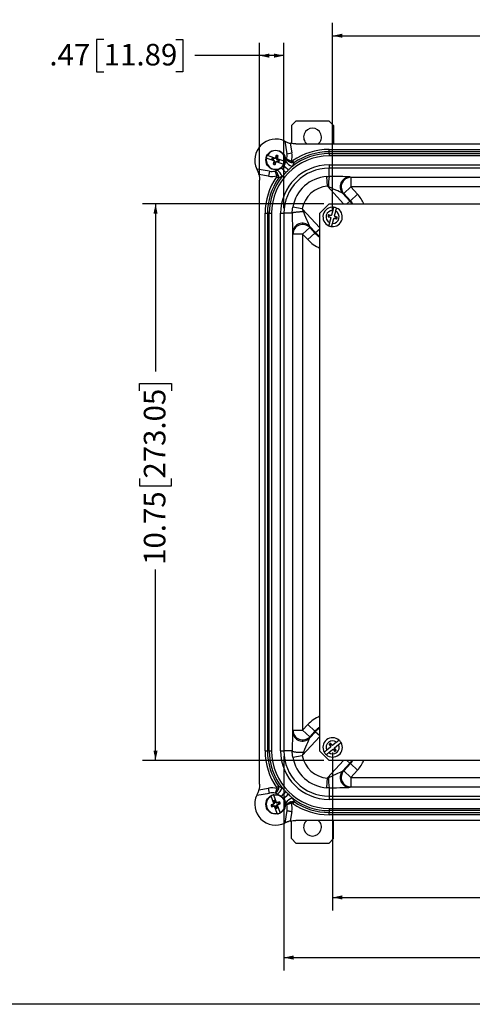
# Model space of a CAD drawing. Units: inches. Extents: x 1 to 67.4, y 0.8 to 42.8.
# Drawn here: x 29.6 to 38.3, y 0.8 to 19.8 of the extents above; entities that cross this region are included whole.
import ezdxf

# ---------------------------------------------------------------- set-up
doc = ezdxf.new("R2010")
doc.units = ezdxf.units.IN
doc.header["$LTSCALE"] = 2
doc.header["$MEASUREMENT"] = 0
doc.layers.add('BORDER', color=7, linetype='Continuous')
doc.layers.add('DIM', color=136, linetype='Continuous')
doc.styles.add('SLDTEXTSTYLE0', font='TXT', dxfattribs={"width": 0.605})
doc.dimstyles.new('SLDDIMSTYLE0', dxfattribs={"dimtxt": 0.40446, "dimasz": 0.188, "dimexe": 0, "dimexo": 0.0625, "dimgap": 0.101115, "dimtad": 0, "dimrnd": 1e-09, "dimzin": 12, "dimdsep": 46, "dimtxsty": 'SLDTEXTSTYLE0', "dimsah": 1, "dimcen": 0.09, "dimadec": 0, "dimazin": 3, "dimtfac": 1, "dimtofl": 0, "dimtmove": 0, "dimatfit": 3, "dimfxl": 1, "dimfrac": 2, "dimtolj": 1, "dimtzin": 12, "dimarcsym": 0})
doc.dimstyles.new('SLDDIMSTYLE4', dxfattribs={"dimtxt": 0.40446, "dimasz": 0.188, "dimexe": 0, "dimexo": 0.0625, "dimgap": 0.101115, "dimtad": 0, "dimtih": 1, "dimtoh": 1, "dimrnd": 1e-09, "dimzin": 12, "dimdsep": 46, "dimtxsty": 'SLDTEXTSTYLE0', "dimsah": 1, "dimcen": 0.09, "dimadec": 0, "dimazin": 3, "dimtfac": 1, "dimtofl": 0, "dimtmove": 0, "dimatfit": 3, "dimfxl": 1, "dimfrac": 2, "dimtolj": 1, "dimtzin": 12, "dimarcsym": 0})

# ---------------------------------------------------------------- blocks, each defined once
blk = doc.blocks.new('_D_6')
at = {"layer": 'DIM'}
for p, q in [((40.429, 19.845), (40.291, 19.845)), ((40.291, 19.845), (40.291, 19.224)), ((42.127, 19.845), (42.266, 19.845)), ((42.266, 19.845), (42.266, 19.224)), ((35.651, 16.135), (35.651, 19.785)), ((45.901, 16.135), (45.901, 19.785)), ((35.651, 19.535), (38.67, 19.535)), ((45.901, 19.535), (42.497, 19.535)), ((40.291, 19.224), (40.429, 19.224)), ((42.266, 19.224), (42.127, 19.224))]:
    blk.add_line(p, q, dxfattribs=at)
for points in [[(35.651, 19.535), (35.839, 19.495), (35.839, 19.575)], [(45.901, 19.535), (45.713, 19.575), (45.713, 19.495)]]:
    blk.add_solid(points, dxfattribs=at)
at = {"layer": 'DIM', "char_height": 0.4167, "attachment_point": 1, "style": 'SLDTEXTSTYLE0'}
for s, insert in [('10.25', (38.763, 19.761)), ('260.35', (40.429, 19.761))]:
    blk.add_mtext(s, dxfattribs=dict(at, insert=insert))
blk = doc.blocks.new('_D_8')
at = {"layer": 'DIM'}
for p, q in [((34.709, 5.616), (34.709, 1.474)), ((46.843, 5.616), (46.843, 1.474)), ((40.429, 2.034), (40.291, 2.034)), ((40.291, 2.034), (40.291, 1.413)), ((42.127, 2.034), (42.266, 2.034)), ((42.266, 2.034), (42.266, 1.413)), ((34.709, 1.724), (38.67, 1.724)), ((46.843, 1.724), (42.497, 1.724)), ((40.291, 1.413), (40.429, 1.413)), ((42.266, 1.413), (42.127, 1.413))]:
    blk.add_line(p, q, dxfattribs=at)
for points in [[(34.709, 1.724), (34.897, 1.684), (34.897, 1.764)], [(46.843, 1.724), (46.655, 1.764), (46.655, 1.684)]]:
    blk.add_solid(points, dxfattribs=at)
at = {"layer": 'DIM', "char_height": 0.4167, "attachment_point": 1, "style": 'SLDTEXTSTYLE0'}
for s, insert in [('12.13', (38.763, 1.95)), ('308.21', (40.429, 1.95))]:
    blk.add_mtext(s, dxfattribs=dict(at, insert=insert))
blk = doc.blocks.new('_D_9')
at = {"layer": 'DIM'}
for p, q in [((35.651, 5.685), (35.651, 2.636)), ((45.901, 5.685), (45.901, 2.636)), ((40.429, 3.196), (40.291, 3.196)), ((40.291, 3.196), (40.291, 2.575)), ((42.127, 3.196), (42.266, 3.196)), ((42.266, 3.196), (42.266, 2.575)), ((35.651, 2.886), (38.67, 2.886)), ((45.901, 2.886), (42.497, 2.886)), ((40.291, 2.575), (40.429, 2.575)), ((42.266, 2.575), (42.127, 2.575))]:
    blk.add_line(p, q, dxfattribs=at)
for points in [[(35.651, 2.886), (35.839, 2.846), (35.839, 2.926)], [(45.901, 2.886), (45.713, 2.926), (45.713, 2.846)]]:
    blk.add_solid(points, dxfattribs=at)
at = {"layer": 'DIM', "char_height": 0.4167, "attachment_point": 1, "style": 'SLDTEXTSTYLE0'}
for s, insert in [('10.25', (38.763, 3.112)), ('260.35', (40.429, 3.112))]:
    blk.add_mtext(s, dxfattribs=dict(at, insert=insert))
blk = doc.blocks.new('_D_10')
at = {"layer": 'DIM'}
for p, q in [((35.481, 16.285), (31.983, 16.285)), ((32.233, 16.285), (32.233, 13.047)), ((31.923, 12.676), (31.923, 12.815)), ((31.923, 12.815), (32.544, 12.815)), ((32.544, 12.815), (32.544, 12.676)), ((31.923, 10.979), (31.923, 10.84)), ((32.544, 10.84), (32.544, 10.979)), ((31.923, 10.84), (32.544, 10.84)), ((32.233, 5.535), (32.233, 9.22)), ((35.481, 5.535), (31.983, 5.535))]:
    blk.add_line(p, q, dxfattribs=at)
for points in [[(32.233, 16.285), (32.193, 16.097), (32.273, 16.097)], [(32.233, 5.535), (32.273, 5.723), (32.193, 5.723)]]:
    blk.add_solid(points, dxfattribs=at)
at = {"layer": 'DIM', "char_height": 0.4167, "attachment_point": 1, "rotation": 90, "style": 'SLDTEXTSTYLE0'}
for s, insert in [('273.05', (32.007, 10.979)), ('10.75', (32.007, 9.312))]:
    blk.add_mtext(s, dxfattribs=dict(at, insert=insert))
blk = doc.blocks.new('_D_12')
at = {"layer": 'DIM'}
for p, q in [((31.233, 19.462), (31.094, 19.462)), ((31.094, 19.462), (31.094, 18.841)), ((32.622, 19.462), (32.761, 19.462)), ((32.761, 19.462), (32.761, 18.841)), ((34.241, 16.843), (34.241, 19.401)), ((34.709, 16.204), (34.709, 19.401)), ((34.241, 19.151), (32.992, 19.151)), ((34.709, 19.151), (34.241, 19.151)), ((31.094, 18.841), (31.233, 18.841)), ((32.761, 18.841), (32.622, 18.841))]:
    blk.add_line(p, q, dxfattribs=at)
for points in [[(34.241, 19.151), (34.429, 19.111), (34.429, 19.191)], [(34.709, 19.151), (34.521, 19.191), (34.521, 19.111)]]:
    blk.add_solid(points, dxfattribs=at)
at = {"layer": 'DIM', "char_height": 0.4167, "attachment_point": 1, "style": 'SLDTEXTSTYLE0'}
for s, insert in [('.47', (30.184, 19.378)), ('11.89', (31.233, 19.378))]:
    blk.add_mtext(s, dxfattribs=dict(at, insert=insert))

msp = doc.modelspace()

# ---------------------------------------------------------------- linework, layer by layer
at = {"color": 7, "linetype": 'Continuous', "lineweight": 25}
for p, q in [((34.95, 17.892), (34.857, 17.799)), ((34.95, 17.892), (35.576, 17.892)), ((35.669, 17.799), (35.576, 17.892)), ((34.857, 17.799), (34.857, 17.453)), ((35.669, 17.799), (35.669, 17.446)), ((34.726, 17.498), (34.77, 17.256)), ((34.831, 17.458), (34.864, 17.273)), ((34.943, 17.446), (46.609, 17.446)), ((35.582, 17.293), (35.582, 17.338)), ((35.582, 17.338), (45.97, 17.338)), ((34.516, 17.116), (34.374, 17.167)), ((34.536, 17.172), (34.394, 17.223)), ((34.476, 17.147), (34.503, 17.137)), ((34.489, 17.147), (34.476, 17.147)), ((34.513, 17.164), (34.486, 17.173)), ((34.495, 17.166), (34.486, 17.173)), ((34.489, 17.147), (34.505, 17.141)), ((34.512, 17.16), (34.495, 17.166)), ((34.505, 17.141), (34.503, 17.137)), ((34.503, 17.137), (34.521, 17.121)), ((34.505, 17.141), (34.525, 17.123)), ((34.512, 17.16), (34.513, 17.164)), ((34.539, 17.161), (34.512, 17.16)), ((34.537, 17.165), (34.513, 17.164)), ((34.525, 17.123), (34.521, 17.121)), ((34.525, 17.123), (34.526, 17.096)), ((34.536, 17.172), (34.542, 17.17)), ((34.542, 17.17), (34.537, 17.165)), ((34.539, 17.161), (34.537, 17.165)), ((34.557, 17.181), (34.539, 17.161)), ((34.557, 17.181), (34.548, 17.186)), ((34.563, 17.198), (34.557, 17.181)), ((34.563, 17.198), (34.563, 17.224)), ((34.576, 17.174), (34.582, 17.191)), ((34.577, 17.147), (34.576, 17.174)), ((34.576, 17.174), (34.585, 17.173)), ((34.577, 17.147), (34.581, 17.149)), ((34.597, 17.13), (34.577, 17.147)), ((34.58, 17.156), (34.586, 17.154)), ((34.581, 17.149), (34.58, 17.156)), ((34.599, 17.133), (34.581, 17.149)), ((34.582, 17.191), (34.598, 17.212)), ((34.729, 17.104), (34.586, 17.154)), ((34.597, 17.13), (34.599, 17.133)), ((34.613, 17.124), (34.597, 17.13)), ((34.626, 17.123), (34.599, 17.133)), ((34.613, 17.124), (34.626, 17.123)), ((34.77, 17.256), (34.864, 17.273)), ((35.582, 17.257), (35.582, 17.293)), ((45.97, 17.293), (35.582, 17.293)), ((35.582, 17.257), (35.582, 17.213)), ((35.582, 17.257), (45.97, 17.257)), ((45.97, 17.213), (35.582, 17.213)), ((34.43, 16.917), (34.188, 16.96)), ((34.52, 17.08), (34.504, 17.058)), ((34.516, 17.116), (34.522, 17.114)), ((34.526, 17.096), (34.517, 17.098)), ((34.526, 17.096), (34.52, 17.08)), ((34.521, 17.121), (34.522, 17.114)), ((34.54, 17.073), (34.539, 17.046)), ((34.54, 17.073), (34.545, 17.089)), ((34.545, 17.089), (34.563, 17.109)), ((34.545, 17.089), (34.554, 17.084)), ((34.56, 17.1), (34.565, 17.105)), ((34.56, 17.1), (34.566, 17.098)), ((34.563, 17.109), (34.59, 17.111)), ((34.563, 17.109), (34.565, 17.105)), ((34.565, 17.105), (34.589, 17.107)), ((34.708, 17.047), (34.566, 17.098)), ((34.59, 17.111), (34.589, 17.107)), ((34.589, 17.107), (34.616, 17.097)), ((34.59, 17.111), (34.607, 17.105)), ((34.607, 17.105), (34.616, 17.097)), ((34.845, 17.084), (34.855, 17.113)), ((34.88, 17.118), (34.905, 17.082)), ((35.582, 17.04), (45.97, 17.04)), ((35.582, 17.04), (35.582, 16.977)), ((45.97, 16.977), (35.582, 16.977)), ((35.582, 16.815), (35.582, 16.977)), ((34.413, 16.822), (34.228, 16.855)), ((34.241, 5.077), (34.241, 16.743)), ((34.43, 16.917), (34.413, 16.822)), ((34.604, 16.781), (34.568, 16.807)), ((34.574, 16.831), (34.602, 16.841)), ((35.55, 16.627), (35.539, 16.814)), ((35.98, 16.806), (36.003, 16.802)), ((36.003, 16.802), (45.549, 16.802)), ((36.003, 16.802), (36.003, 16.614)), ((36.003, 16.614), (35.865, 16.488)), ((45.549, 16.614), (36.003, 16.614)), ((36.003, 16.614), (36.131, 16.475)), ((35.842, 16.493), (35.983, 16.339)), ((35.865, 16.488), (35.842, 16.493)), ((35.993, 16.348), (35.865, 16.488)), ((35.993, 16.348), (36.131, 16.475)), ((35.066, 16.192), (34.881, 16.223)), ((35.581, 16.285), (35.401, 16.105)), ((35.581, 16.285), (45.971, 16.285)), ((35.983, 16.339), (35.993, 16.348)), ((34.349, 16.104), (34.393, 16.104)), ((34.349, 5.716), (34.349, 16.104)), ((34.429, 16.104), (34.393, 16.104)), ((34.393, 16.104), (34.393, 5.716)), ((34.429, 16.104), (34.473, 16.104)), ((34.429, 5.716), (34.429, 16.104)), ((34.473, 16.104), (34.473, 5.716)), ((34.646, 5.716), (34.646, 16.104)), ((34.646, 16.104), (34.709, 16.104)), ((34.709, 16.104), (34.709, 5.716)), ((34.871, 16.104), (34.709, 16.104)), ((35.401, 5.715), (35.401, 16.105)), ((35.582, 16.039), (35.563, 16.037)), ((35.563, 16.037), (35.602, 16.027)), ((35.582, 16.053), (35.564, 16.058)), ((35.611, 16.065), (35.573, 16.075)), ((35.582, 16.039), (35.605, 16.033)), ((35.611, 16.059), (35.588, 16.065)), ((35.615, 16.017), (35.591, 15.925)), ((35.605, 16.033), (35.602, 16.027)), ((35.602, 16.027), (35.615, 16.017)), ((35.605, 16.033), (35.617, 16.023)), ((35.629, 16.068), (35.611, 16.065)), ((35.611, 16.059), (35.611, 16.065)), ((35.627, 16.061), (35.611, 16.059)), ((35.615, 16.017), (35.617, 16.023)), ((35.627, 16.061), (35.629, 16.068)), ((35.653, 16.161), (35.629, 16.068)), ((35.649, 15.91), (35.674, 16.003)), ((35.675, 16.009), (35.674, 16.003)), ((35.674, 16.003), (35.691, 16.005)), ((35.675, 16.009), (35.691, 16.011)), ((35.687, 16.053), (35.685, 16.047)), ((35.697, 16.038), (35.685, 16.047)), ((35.687, 16.053), (35.711, 16.145)), ((35.7, 16.043), (35.687, 16.053)), ((35.691, 16.011), (35.691, 16.005)), ((35.691, 16.011), (35.714, 16.005)), ((35.691, 16.005), (35.73, 15.995)), ((35.697, 16.038), (35.7, 16.043)), ((35.72, 16.032), (35.697, 16.038)), ((35.739, 16.033), (35.7, 16.043)), ((35.72, 16.032), (35.739, 16.033)), ((35.72, 16.017), (35.738, 16.012)), ((35.21, 15.83), (35.072, 15.704)), ((35.319, 15.731), (35.205, 15.856)), ((35.205, 15.856), (35.21, 15.83)), ((35.21, 15.83), (35.309, 15.722)), ((34.885, 15.704), (34.88, 15.73)), ((34.885, 6.116), (34.885, 15.704)), ((35.072, 15.704), (34.885, 15.704)), ((35.072, 15.704), (35.072, 6.116)), ((35.171, 15.596), (35.072, 15.704)), ((35.309, 15.722), (35.171, 15.596)), ((35.319, 15.731), (35.309, 15.722)), ((34.88, 6.091), (34.885, 6.116)), ((34.885, 6.116), (35.072, 6.116)), ((35.072, 6.116), (35.171, 6.225)), ((35.072, 6.116), (35.21, 5.99)), ((35.171, 6.225), (35.309, 6.098)), ((35.205, 5.964), (35.319, 6.089)), ((35.309, 6.098), (35.21, 5.99)), ((35.319, 6.089), (35.309, 6.098)), ((35.21, 5.99), (35.205, 5.964)), ((34.349, 5.716), (34.393, 5.716)), ((34.429, 5.716), (34.393, 5.716)), ((34.429, 5.716), (34.473, 5.716)), ((34.646, 5.716), (34.709, 5.716)), ((34.871, 5.716), (34.709, 5.716)), ((35.401, 5.715), (35.581, 5.535)), ((35.612, 5.792), (35.538, 5.731)), ((35.576, 5.685), (35.65, 5.746)), ((35.582, 5.839), (35.607, 5.808)), ((35.597, 5.829), (35.582, 5.839)), ((35.606, 5.841), (35.594, 5.855)), ((35.597, 5.829), (35.612, 5.81)), ((35.612, 5.81), (35.607, 5.808)), ((35.607, 5.808), (35.612, 5.792)), ((35.637, 5.833), (35.611, 5.864)), ((35.612, 5.81), (35.617, 5.796)), ((35.612, 5.792), (35.617, 5.796)), ((35.633, 5.828), (35.618, 5.847)), ((35.633, 5.828), (35.637, 5.833)), ((35.647, 5.821), (35.633, 5.828)), ((35.652, 5.825), (35.637, 5.833)), ((35.647, 5.821), (35.652, 5.825)), ((35.655, 5.75), (35.65, 5.746)), ((35.65, 5.746), (35.665, 5.737)), ((35.727, 5.885), (35.652, 5.825)), ((35.655, 5.75), (35.669, 5.742)), ((35.669, 5.742), (35.665, 5.737)), ((35.665, 5.737), (35.691, 5.706)), ((35.669, 5.742), (35.684, 5.723)), ((35.69, 5.779), (35.685, 5.774)), ((35.69, 5.76), (35.685, 5.774)), ((35.69, 5.779), (35.764, 5.839)), ((35.695, 5.763), (35.69, 5.779)), ((35.69, 5.76), (35.695, 5.763)), ((35.705, 5.741), (35.69, 5.76)), ((35.72, 5.732), (35.695, 5.763)), ((35.696, 5.729), (35.708, 5.715)), ((35.705, 5.741), (35.72, 5.732)), ((34.881, 5.597), (35.066, 5.628)), ((45.971, 5.535), (35.581, 5.535)), ((35.983, 5.481), (35.842, 5.328)), ((35.842, 5.328), (35.865, 5.332)), ((35.865, 5.332), (35.993, 5.472)), ((35.865, 5.332), (36.003, 5.206)), ((35.983, 5.481), (35.993, 5.472)), ((36.131, 5.346), (35.993, 5.472)), ((36.131, 5.346), (36.003, 5.206)), ((35.539, 5.007), (35.55, 5.194)), ((36.003, 5.206), (36.003, 5.019)), ((36.003, 5.206), (45.549, 5.206)), ((34.228, 4.965), (34.414, 4.998)), ((34.569, 5.013), (34.605, 5.038)), ((34.603, 4.979), (34.574, 4.988)), ((35.582, 5.005), (35.582, 4.843)), ((36.003, 5.019), (35.98, 5.014)), ((45.549, 5.019), (36.003, 5.019)), ((34.188, 4.861), (34.431, 4.903)), ((34.514, 4.7), (34.462, 4.842)), ((34.57, 4.72), (34.519, 4.862)), ((34.539, 4.747), (34.539, 4.76)), ((34.549, 4.733), (34.539, 4.76)), ((35.582, 4.843), (45.97, 4.843)), ((35.582, 4.843), (35.582, 4.781)), ((45.97, 4.781), (35.582, 4.781)), ((34.489, 4.673), (34.462, 4.673)), ((34.496, 4.654), (34.475, 4.638)), ((34.505, 4.679), (34.489, 4.673)), ((34.496, 4.654), (34.512, 4.66)), ((34.505, 4.679), (34.5, 4.688)), ((34.525, 4.697), (34.505, 4.679)), ((34.512, 4.66), (34.514, 4.651)), ((34.512, 4.66), (34.539, 4.659)), ((34.513, 4.75), (34.522, 4.723)), ((34.52, 4.741), (34.513, 4.75)), ((34.514, 4.7), (34.516, 4.694)), ((34.521, 4.699), (34.516, 4.694)), ((34.52, 4.741), (34.526, 4.724)), ((34.522, 4.723), (34.521, 4.699)), ((34.525, 4.697), (34.521, 4.699)), ((34.526, 4.724), (34.522, 4.723)), ((34.526, 4.724), (34.525, 4.697)), ((34.53, 4.656), (34.537, 4.655)), ((34.53, 4.656), (34.532, 4.65)), ((34.583, 4.508), (34.532, 4.65)), ((34.539, 4.659), (34.537, 4.655)), ((34.537, 4.655), (34.553, 4.637)), ((34.545, 4.731), (34.539, 4.747)), ((34.539, 4.659), (34.557, 4.639)), ((34.545, 4.731), (34.549, 4.733)), ((34.563, 4.711), (34.545, 4.731)), ((34.565, 4.715), (34.549, 4.733)), ((34.557, 4.639), (34.553, 4.637)), ((34.553, 4.637), (34.563, 4.611)), ((34.557, 4.639), (34.563, 4.623)), ((34.563, 4.711), (34.565, 4.715)), ((34.59, 4.71), (34.563, 4.711)), ((34.563, 4.623), (34.563, 4.611)), ((34.572, 4.715), (34.565, 4.715)), ((34.57, 4.72), (34.572, 4.715)), ((34.576, 4.646), (34.577, 4.673)), ((34.576, 4.646), (34.58, 4.647)), ((34.582, 4.63), (34.576, 4.646)), ((34.577, 4.673), (34.597, 4.691)), ((34.577, 4.673), (34.581, 4.671)), ((34.58, 4.647), (34.581, 4.671)), ((34.589, 4.62), (34.58, 4.647)), ((34.581, 4.671), (34.586, 4.676)), ((34.582, 4.63), (34.589, 4.62)), ((34.586, 4.676), (34.588, 4.67)), ((34.59, 4.71), (34.588, 4.719)), ((34.64, 4.528), (34.588, 4.67)), ((34.607, 4.716), (34.59, 4.71)), ((34.597, 4.691), (34.613, 4.697)), ((34.597, 4.691), (34.602, 4.683)), ((34.607, 4.716), (34.628, 4.733)), ((34.613, 4.697), (34.64, 4.697)), ((34.856, 4.707), (34.846, 4.736)), ((34.906, 4.738), (34.88, 4.702)), ((35.582, 4.607), (45.97, 4.607)), ((35.582, 4.607), (35.582, 4.563)), ((34.77, 4.564), (34.726, 4.322)), ((34.865, 4.546), (34.832, 4.362)), ((45.97, 4.563), (35.582, 4.563)), ((35.582, 4.563), (35.582, 4.527)), ((35.582, 4.527), (45.97, 4.527)), ((35.582, 4.483), (35.582, 4.527)), ((45.97, 4.483), (35.582, 4.483)), ((34.857, 4.022), (34.857, 4.367)), ((46.609, 4.375), (34.943, 4.375)), ((35.669, 4.022), (35.669, 4.375)), ((34.857, 4.022), (34.95, 3.929)), ((35.576, 3.929), (35.669, 4.022)), ((35.576, 3.929), (34.95, 3.929))]:
    msp.add_line(p, q, dxfattribs=at)
at = {"color": 8, "linetype": 'Continuous', "lineweight": 25}
for p, q in [((35.863, 16.285), (35.55, 16.627)), ((35.066, 16.192), (35.401, 15.826)), ((35.983, 16.339), (35.924, 16.285)), ((35.319, 15.731), (35.401, 15.806)), ((35.319, 6.089), (35.401, 6.014)), ((35.401, 5.994), (35.066, 5.628)), ((35.55, 5.194), (35.863, 5.535)), ((35.983, 5.481), (35.924, 5.535))]:
    msp.add_line(p, q, dxfattribs=at)
at = {"color": 7, "linetype": 'Continuous', "lineweight": 25, "flags": 128}
for points in [[(35.087, 16.13), (35.074, 16.13), (35.06, 16.131), (35.046, 16.13), (35.032, 16.13), (35.019, 16.13), (35.005, 16.129), (34.992, 16.129), (34.98, 16.128), (34.967, 16.127), (34.955, 16.126), (34.944, 16.125), (34.934, 16.123), (34.924, 16.122), (34.914, 16.12), (34.906, 16.119), (34.898, 16.117), (34.892, 16.115), (34.886, 16.114), (34.881, 16.112), (34.877, 16.11), (34.874, 16.108), (34.872, 16.106), (34.871, 16.104)], [(34.871, 5.716), (34.872, 5.714), (34.874, 5.712), (34.877, 5.71), (34.881, 5.708), (34.886, 5.707), (34.892, 5.705), (34.898, 5.703), (34.906, 5.701), (34.914, 5.7), (34.924, 5.698), (34.934, 5.697), (34.944, 5.696), (34.955, 5.695), (34.967, 5.693), (34.98, 5.693), (34.992, 5.692), (35.005, 5.691), (35.019, 5.691), (35.032, 5.69), (35.046, 5.69), (35.06, 5.69), (35.074, 5.69), (35.087, 5.69)]]:
    msp.add_lwpolyline(points, dxfattribs=at)
at = {"color": 7, "linetype": 'Continuous', "lineweight": 25}
for centre in [(34.551, 17.135), (34.551, 4.685)]:
    msp.add_circle(centre, 0.19, dxfattribs=at)
for centre, radius, start, end in [((35.263, 17.577), 0.172, 310.3668, 229.6332), ((34.551, 17.135), 0.403, 64.1973, 205.8027), ((34.551, 17.135), 0.18, 349.9684, 150.804), ((35.582, 16.104), 1.234, 90, 124.7089), ((34.551, 17.135), 0.188, 151.1873, 169.5851), ((34.551, 17.135), 0.18, 169.9684, 330.804), ((35.582, 16.104), 1.109, 90, 180), ((34.551, 17.135), 0.0755, 149.665, 171.1074), ((34.551, 17.135), 0.0635, 151.2195, 169.5529), ((37.086, 14.844), 3.453, 137.2967, 137.5994), ((37.583, 16.058), 3.237, 158.8837, 159.6151), ((34.551, 17.135), 0.0901, 58.3372, 82.4351), ((34.551, 17.135), 0.0635, 61.2195, 79.5529), ((31.522, 18.218), 3.237, 341.1573, 341.8887), ((31.138, 16.963), 3.453, 3.173, 3.4757), ((34.551, 17.135), 0.0635, 331.2195, 349.5529), ((34.551, 17.135), 0.0755, 329.665, 351.1074), ((34.523, 17.212), 0.25, 333.9921, 344.8521), ((34.523, 17.212), 0.25, 344.8521, 10.1), ((34.523, 17.212), 0.346, 343.2893, 10.1), ((35.582, 16.104), 1.153, 90, 128.2405), ((35.582, 16.104), 1.189, 90, 124.7089), ((37.58, 16.052), 3.237, 161.1573, 161.8887), ((34.551, 17.135), 0.0901, 238.3372, 262.4351), ((37.964, 17.307), 3.453, 183.173, 183.4757), ((34.551, 17.135), 0.0635, 241.2195, 259.5529), ((31.52, 18.212), 3.237, 338.8837, 339.6151), ((34.474, 17.163), 0.25, 285.1479, 296.0079), ((32.016, 19.427), 3.453, 317.2967, 317.5994), ((34.474, 17.163), 0.25, 296.0079, 304.264), ((34.404, 16.703), 0.296, 22.7898, 52.5484), ((35.582, 16.104), 0.936, 90, 180), ((35.582, 16.104), 0.873, 90, 180), ((34.551, 17.135), 0.188, 331.1873, 349.5851), ((34.523, 17.212), 0.25, 325.736, 333.9921), ((34.983, 17.283), 0.296, 217.4516, 247.2102), ((35.582, 16.104), 1.234, 145.2911, 180), ((35.582, 16.104), 1.189, 145.2911, 180), ((34.474, 17.163), 0.346, 259.9, 286.7107), ((35.582, 16.104), 1.153, 141.7595, 180), ((34.474, 17.163), 0.25, 259.9, 285.1479), ((35.582, 16.104), 0.711, 93.4636, 170.3468), ((36.513, 16.666), 0.943, 170.9132, 182.9348), ((35.982, 16.618), 0.188, 90.718, 221.8664), ((36.005, 16.613), 0.188, 90.718, 221.8664), ((35.582, 16.104), 0.524, 93.4636, 170.3468), ((35.651, 16.035), 0.187, 84.6123, 246.0989), ((35.651, 16.035), 0.187, 264.6123, 66.0989), ((35.651, 16.035), 0.186, 66.0989, 84.6123), ((35.651, 16.035), 0.126, 89.1857, 241.5255), ((35.607, 16.047), 0.0447, 165.3556, 191.9207), ((35.612, 16.045), 0.0493, 142.5099, 165.3556), ((35.607, 16.047), 0.0265, 165.3556, 197.3747), ((35.612, 16.045), 0.0311, 140.2413, 165.3556), ((35.651, 16.035), 0.126, 269.1857, 61.5255), ((35.69, 16.025), 0.0311, 320.2413, 345.3556), ((35.695, 16.024), 0.0265, 345.3556, 17.3747), ((35.69, 16.025), 0.0493, 322.5099, 345.3556), ((35.695, 16.024), 0.0447, 345.3556, 11.9207), ((35.068, 15.727), 0.188, 43.3015, 179.124), ((35.073, 15.701), 0.188, 43.3015, 179.124), ((35.651, 16.035), 0.187, 246.0989, 264.6123), ((35.068, 6.093), 0.188, 180.876, 316.6985), ((35.073, 6.119), 0.188, 180.876, 316.6985), ((35.651, 5.785), 0.187, 48.4316, 209.9182), ((35.651, 5.785), 0.126, 53.0051, 205.3448), ((35.651, 5.785), 0.187, 29.9182, 48.4316), ((35.582, 5.716), 1.234, 180, 214.7483), ((35.582, 5.716), 1.189, 180, 214.7483), ((35.582, 5.716), 1.153, 180, 218.279), ((35.582, 5.716), 1.109, 180, 270), ((35.582, 5.716), 0.936, 180, 270), ((35.582, 5.716), 0.873, 180, 270), ((35.651, 5.785), 0.187, 228.4316, 29.9182), ((35.651, 5.785), 0.126, 233.0051, 25.3448), ((35.622, 5.82), 0.0447, 129.1749, 155.74), ((35.625, 5.817), 0.0493, 106.3292, 129.1749), ((35.622, 5.82), 0.0265, 129.1749, 161.194), ((35.625, 5.817), 0.0311, 104.0606, 129.1749), ((35.677, 5.754), 0.0311, 284.0606, 309.1749), ((35.677, 5.754), 0.0493, 286.3292, 309.1749), ((35.68, 5.75), 0.0265, 309.1749, 341.194), ((35.68, 5.75), 0.0447, 309.1749, 335.74), ((35.582, 5.716), 0.711, 189.6532, 266.5364), ((35.582, 5.716), 0.524, 189.6532, 266.5364), ((35.651, 5.785), 0.187, 209.9182, 228.4316), ((35.982, 5.202), 0.188, 138.1491, 269.2665), ((36.005, 5.207), 0.188, 138.1491, 269.2665), ((36.543, 5.156), 0.973, 177.2544, 188.8976), ((34.475, 4.657), 0.346, 73.3347, 100.0748), ((34.404, 5.116), 0.296, 307.4908, 337.2587), ((34.551, 4.685), 0.403, 154.1973, 295.8027), ((34.551, 4.685), 0.18, 119.4439, 280.2795), ((34.475, 4.657), 0.25, 74.8978, 100.107), ((34.551, 4.685), 0.188, 100.6628, 119.0606), ((34.551, 4.685), 0.0755, 99.1405, 120.583), ((34.551, 4.685), 0.18, 299.4439, 100.2795), ((34.475, 4.657), 0.25, 64.0404, 74.8978), ((34.475, 4.657), 0.25, 56.1642, 64.0404), ((34.984, 4.537), 0.296, 112.8386, 142.5876), ((35.582, 5.716), 1.153, 231.7978, 270), ((35.641, 1.658), 3.237, 110.6328, 111.3642), ((34.551, 4.685), 0.0901, 187.8128, 211.9107), ((33.455, 7.71), 3.237, 288.3593, 289.0906), ((34.551, 4.685), 0.0635, 190.695, 209.0285), ((36.853, 2.16), 3.453, 132.6486, 132.9512), ((34.708, 8.099), 3.453, 266.7722, 267.0749), ((34.551, 4.685), 0.0635, 100.695, 119.0285), ((34.551, 4.685), 0.0635, 280.695, 299.0285), ((34.551, 4.685), 0.0755, 279.1405, 300.583), ((34.394, 1.272), 3.453, 86.7722, 87.0749), ((35.647, 1.661), 3.237, 108.3593, 109.0906), ((32.249, 7.21), 3.453, 312.6486, 312.9512), ((33.461, 7.712), 3.237, 290.6328, 291.3642), ((34.551, 4.685), 0.0635, 10.695, 29.0285), ((34.551, 4.685), 0.0901, 7.8128, 31.9107), ((34.524, 4.607), 0.25, 26.0565, 34.6835), ((34.524, 4.607), 0.25, 15.1937, 26.0565), ((34.524, 4.607), 0.25, 349.907, 15.1937), ((34.524, 4.607), 0.346, 349.8747, 16.7563), ((35.582, 5.716), 1.234, 235.3304, 270), ((35.582, 5.716), 1.189, 235.3304, 270), ((34.551, 4.685), 0.188, 280.6628, 299.0606), ((35.263, 4.244), 0.172, 130.3668, 49.6332)]:
    msp.add_arc(centre, radius, start, end, dxfattribs=at)
at = {"color": 8, "linetype": 'Continuous', "lineweight": 25}
for centre, radius, start, end in [((30.145, 12.266), 6.526, 45.1386, 46.2354), ((39.421, 21.542), 6.526, 223.7646, 224.8614), ((35.651, 16.035), 0.651, 22.599, 42.5), ((35.651, 16.035), 0.45, 33.7504, 42.5), ((35.651, 16.035), 0.464, 32.6187, 42.5), ((35.651, 16.035), 0.464, 222.5, 237.3813), ((35.651, 16.035), 0.45, 222.5, 236.2496), ((35.651, 16.035), 0.651, 222.5, 247.401), ((35.651, 5.785), 0.651, 112.599, 137.5), ((35.651, 5.785), 0.464, 122.6187, 137.5), ((35.651, 5.785), 0.45, 123.7504, 137.5), ((35.651, 5.785), 0.45, 317.5, 326.2496), ((35.651, 5.785), 0.464, 317.5, 327.3813), ((35.651, 5.785), 0.651, 317.5, 337.401), ((30.019, 9.679), 6.703, 313.8056, 314.8715), ((39.303, 0.398), 6.357, 135.1486, 136.2765)]:
    msp.add_arc(centre, radius, start, end, dxfattribs=at)
at = {"color": 7, "linetype": 'Continuous', "lineweight": 25}
for centre, major_axis, ratio, start_param, end_param in [((35.558, 16.806), (0.424, 0), 0.022516, 0.107915, 1.514743), ((35.558, 16.618), (0.286, -0.127), 0.016558, 0.125244, 1.532072), ((34.881, 16.19), (0, 0.463), 0.020631, 1.756549, 3.031795), ((35.068, 16.19), (-0.138, 0.336), 0.013372, 1.742559, 3.017804), ((34.881, 5.631), (0, 0.463), 0.020631, 0.109798, 1.385043), ((35.068, 5.631), (0.138, 0.336), 0.013372, 0.123789, 1.399034), ((35.558, 5.202), (0.286, 0.127), 0.016558, 4.751113, 6.157941), ((35.558, 5.015), (0.424, 0), 0.022516, 4.768442, 6.17527)]:
    msp.add_ellipse(centre, major_axis=major_axis, ratio=ratio, start_param=start_param, end_param=end_param, dxfattribs=at)
for points, knots in [([(34.726, 17.498), (34.73, 17.496), (34.736, 17.493), (34.75, 17.486), (34.758, 17.482), (34.777, 17.475), (34.787, 17.471), (34.808, 17.464), (34.82, 17.461), (34.831, 17.458)], [0, 0, 0, 0, 0.25, 0.25, 0.5, 0.5, 0.75, 0.75, 1, 1, 1, 1]), ([(34.374, 17.167), (34.373, 17.167), (34.371, 17.167), (34.369, 17.168), (34.367, 17.169), (34.366, 17.169)], [0, 0, 0, 0, 0.035894, 0.729693, 1, 1, 1, 1]), ([(34.394, 17.223), (34.394, 17.223), (34.391, 17.224), (34.389, 17.225), (34.387, 17.225), (34.387, 17.226)], [0, 0, 0, 0, 0.035894, 0.729693, 1, 1, 1, 1]), ([(34.845, 17.084), (34.84, 17.086), (34.835, 17.088), (34.825, 17.092), (34.82, 17.095), (34.811, 17.099), (34.807, 17.102), (34.799, 17.107), (34.795, 17.11), (34.788, 17.116), (34.784, 17.119), (34.778, 17.125), (34.776, 17.128), (34.769, 17.136), (34.766, 17.142), (34.765, 17.147)], [0, 0, 0, 0, 0.125, 0.125, 0.25, 0.25, 0.375, 0.375, 0.5, 0.5, 0.625, 0.625, 0.75, 0.75, 1, 1, 1, 1]), ([(34.855, 17.113), (34.85, 17.114), (34.845, 17.116), (34.835, 17.119), (34.83, 17.121), (34.82, 17.124), (34.815, 17.126), (34.806, 17.129), (34.802, 17.131), (34.794, 17.134), (34.79, 17.135), (34.783, 17.138), (34.78, 17.14), (34.772, 17.143), (34.767, 17.145), (34.765, 17.147)], [0, 0, 0, 0, 0.125, 0.125, 0.25, 0.25, 0.375, 0.375, 0.5, 0.5, 0.625, 0.625, 0.75, 0.75, 1, 1, 1, 1]), ([(34.228, 16.855), (34.225, 16.867), (34.222, 16.878), (34.217, 16.894), (34.215, 16.899), (34.211, 16.909), (34.21, 16.914), (34.206, 16.924), (34.204, 16.928), (34.2, 16.936), (34.199, 16.94), (34.193, 16.95), (34.19, 16.956), (34.188, 16.96)], [0, 0, 0, 0, 0.25, 0.25, 0.375, 0.375, 0.5, 0.5, 0.625, 0.625, 0.75, 0.75, 1, 1, 1, 1]), ([(34.715, 17.045), (34.715, 17.045), (34.714, 17.045), (34.711, 17.046), (34.709, 17.047), (34.708, 17.047)], [0, 0, 0, 0, 0.151291, 0.835807, 1, 1, 1, 1]), ([(34.736, 17.101), (34.735, 17.101), (34.734, 17.102), (34.731, 17.103), (34.729, 17.104), (34.729, 17.104)], [0, 0, 0, 0, 0.151291, 0.835807, 1, 1, 1, 1]), ([(34.868, 17.01), (34.856, 16.998), (34.844, 16.986), (34.82, 16.962), (34.807, 16.95), (34.795, 16.938)], [0, 0, 0, 0, 0.5, 0.5, 1, 1, 1, 1]), ([(34.905, 17.082), (34.9, 17.08), (34.895, 17.079), (34.885, 17.078), (34.88, 17.078), (34.865, 17.078), (34.855, 17.08), (34.845, 17.084)], [0, 0, 0, 0, 0.25, 0.25, 0.5, 0.5, 1, 1, 1, 1]), ([(34.855, 17.113), (34.859, 17.111), (34.864, 17.111), (34.872, 17.114), (34.876, 17.116), (34.88, 17.118)], [0, 0, 0, 0, 0.5, 0.5, 1, 1, 1, 1]), ([(34.905, 17.082), (34.901, 17.07), (34.896, 17.057), (34.884, 17.033), (34.877, 17.021), (34.868, 17.01)], [0, 0, 0, 0, 0.5, 0.5, 1, 1, 1, 1]), ([(34.602, 16.841), (34.6, 16.846), (34.598, 16.851), (34.594, 16.861), (34.592, 16.866), (34.587, 16.875), (34.584, 16.879), (34.579, 16.888), (34.576, 16.891), (34.57, 16.899), (34.567, 16.902), (34.562, 16.908), (34.559, 16.91), (34.55, 16.917), (34.544, 16.92), (34.539, 16.921)], [0, 0, 0, 0, 0.125, 0.125, 0.25, 0.25, 0.375, 0.375, 0.5, 0.5, 0.625, 0.625, 0.75, 0.75, 1, 1, 1, 1]), ([(34.574, 16.831), (34.572, 16.836), (34.57, 16.841), (34.567, 16.852), (34.565, 16.857), (34.562, 16.866), (34.56, 16.871), (34.557, 16.88), (34.555, 16.884), (34.552, 16.892), (34.551, 16.896), (34.548, 16.903), (34.547, 16.906), (34.543, 16.915), (34.541, 16.919), (34.539, 16.921)], [0, 0, 0, 0, 0.125, 0.125, 0.25, 0.25, 0.375, 0.375, 0.5, 0.5, 0.625, 0.625, 0.75, 0.75, 1, 1, 1, 1]), ([(34.568, 16.807), (34.571, 16.81), (34.573, 16.814), (34.575, 16.822), (34.575, 16.827), (34.574, 16.831)], [0, 0, 0, 0, 0.5, 0.5, 1, 1, 1, 1]), ([(34.602, 16.841), (34.606, 16.831), (34.608, 16.821), (34.609, 16.806), (34.608, 16.801), (34.607, 16.791), (34.606, 16.786), (34.604, 16.781)], [0, 0, 0, 0, 0.5, 0.5, 0.75, 0.75, 1, 1, 1, 1]), ([(34.677, 16.818), (34.665, 16.81), (34.653, 16.802), (34.629, 16.79), (34.617, 16.785), (34.604, 16.781)], [0, 0, 0, 0, 0.5, 0.5, 1, 1, 1, 1]), ([(34.748, 16.891), (34.736, 16.879), (34.724, 16.867), (34.7, 16.842), (34.689, 16.83), (34.677, 16.818)], [0, 0, 0, 0, 0.5, 0.5, 1, 1, 1, 1]), ([(35.669, 16.221), (35.669, 16.221), (35.669, 16.221), (35.668, 16.219), (35.667, 16.216), (35.666, 16.211), (35.664, 16.205), (35.662, 16.197), (35.66, 16.189), (35.658, 16.18), (35.655, 16.17), (35.654, 16.164), (35.653, 16.161)], [0, 0, 0, 0, 0.056477, 0.159899, 0.266312, 0.369894, 0.476436, 0.580817, 0.688144, 0.794032, 0.902868, 1, 1, 1, 1]), ([(35.711, 16.145), (35.712, 16.15), (35.714, 16.158), (35.717, 16.169), (35.72, 16.178), (35.722, 16.187), (35.723, 16.194), (35.725, 16.199), (35.726, 16.203), (35.726, 16.205), (35.727, 16.206), (35.727, 16.206)], [0, 0, 0, 0, 0.146148, 0.258544, 0.370927, 0.480167, 0.589399, 0.69639, 0.803376, 0.901688, 1, 1, 1, 1]), ([(35.588, 16.065), (35.584, 16.068), (35.579, 16.071), (35.574, 16.074), (35.573, 16.075)], [0, 0, 0, 0, 0.701628, 1, 1, 1, 1]), ([(35.714, 16.005), (35.718, 16.003), (35.723, 15.999), (35.728, 15.996), (35.73, 15.995)], [0, 0, 0, 0, 0.701628, 1, 1, 1, 1]), ([(35.591, 15.925), (35.59, 15.922), (35.589, 15.915), (35.586, 15.906), (35.584, 15.896), (35.581, 15.887), (35.579, 15.879), (35.578, 15.873), (35.576, 15.868), (35.576, 15.865), (35.575, 15.865), (35.575, 15.865), (35.575, 15.865)], [0, 0, 0, 0, 0.100576, 0.203576, 0.313418, 0.426617, 0.56188, 0.66588, 0.77288, 0.878405, 0.983928, 1, 1, 1, 1]), ([(35.634, 15.849), (35.634, 15.85), (35.634, 15.85), (35.634, 15.853), (35.635, 15.857), (35.637, 15.863), (35.639, 15.87), (35.641, 15.878), (35.644, 15.888), (35.646, 15.898), (35.648, 15.906), (35.649, 15.91)], [0, 0, 0, 0, 0.106734, 0.210158, 0.316566, 0.438081, 0.544213, 0.653464, 0.759582, 0.86869, 1, 1, 1, 1]), ([(35.775, 5.925), (35.775, 5.925), (35.774, 5.924), (35.772, 5.923), (35.769, 5.92), (35.764, 5.916), (35.758, 5.911), (35.752, 5.906), (35.744, 5.9), (35.736, 5.893), (35.73, 5.888), (35.727, 5.885)], [0, 0, 0, 0, 0.106734, 0.210158, 0.316566, 0.438081, 0.544213, 0.653464, 0.759582, 0.86869, 1, 1, 1, 1]), ([(35.538, 5.731), (35.534, 5.728), (35.527, 5.723), (35.519, 5.716), (35.511, 5.71), (35.505, 5.704), (35.499, 5.7), (35.495, 5.696), (35.492, 5.694), (35.49, 5.692), (35.49, 5.692), (35.489, 5.692)], [0, 0, 0, 0, 0.146148, 0.258544, 0.370927, 0.480167, 0.589399, 0.69639, 0.803376, 0.901688, 1, 1, 1, 1]), ([(35.618, 5.847), (35.616, 5.851), (35.614, 5.857), (35.612, 5.862), (35.611, 5.864)], [0, 0, 0, 0, 0.7016284, 1, 1, 1, 1]), ([(35.684, 5.723), (35.686, 5.719), (35.688, 5.714), (35.69, 5.708), (35.691, 5.706)], [0, 0, 0, 0, 0.701628, 1, 1, 1, 1]), ([(35.764, 5.839), (35.767, 5.841), (35.772, 5.845), (35.78, 5.851), (35.787, 5.857), (35.795, 5.864), (35.801, 5.869), (35.806, 5.873), (35.81, 5.876), (35.812, 5.878), (35.813, 5.878), (35.813, 5.878), (35.813, 5.878)], [0, 0, 0, 0, 0.100576, 0.203576, 0.313418, 0.426617, 0.56188, 0.66588, 0.77288, 0.878405, 0.983928, 1, 1, 1, 1]), ([(35.527, 5.646), (35.527, 5.646), (35.527, 5.646), (35.529, 5.647), (35.531, 5.649), (35.535, 5.652), (35.54, 5.656), (35.546, 5.661), (35.553, 5.666), (35.56, 5.673), (35.568, 5.679), (35.573, 5.683), (35.576, 5.685)], [0, 0, 0, 0, 0.056477, 0.159899, 0.266312, 0.369894, 0.476436, 0.580817, 0.688144, 0.794032, 0.902868, 1, 1, 1, 1]), ([(34.188, 4.861), (34.19, 4.864), (34.193, 4.87), (34.2, 4.884), (34.204, 4.892), (34.211, 4.91), (34.215, 4.921), (34.222, 4.942), (34.225, 4.954), (34.228, 4.965)], [0, 0, 0, 0, 0.25, 0.25, 0.5, 0.5, 0.75, 0.75, 1, 1, 1, 1]), ([(34.431, 4.903), (34.43, 4.906), (34.43, 4.91), (34.427, 4.922), (34.426, 4.93), (34.423, 4.947), (34.422, 4.956), (34.418, 4.976), (34.416, 4.987), (34.414, 4.998)], [0, 0, 0, 0, 0.25, 0.25, 0.5, 0.5, 0.75, 0.75, 1, 1, 1, 1]), ([(34.574, 4.988), (34.572, 4.983), (34.571, 4.978), (34.567, 4.968), (34.566, 4.963), (34.562, 4.953), (34.561, 4.949), (34.557, 4.94), (34.556, 4.935), (34.553, 4.927), (34.551, 4.923), (34.548, 4.917), (34.547, 4.913), (34.544, 4.905), (34.541, 4.901), (34.54, 4.898)], [0, 0, 0, 0, 0.125, 0.125, 0.25, 0.25, 0.375, 0.375, 0.5, 0.5, 0.625, 0.625, 0.75, 0.75, 1, 1, 1, 1]), ([(34.603, 4.979), (34.601, 4.973), (34.599, 4.968), (34.595, 4.959), (34.592, 4.954), (34.587, 4.945), (34.585, 4.94), (34.579, 4.932), (34.576, 4.928), (34.571, 4.921), (34.568, 4.918), (34.562, 4.912), (34.559, 4.909), (34.551, 4.902), (34.545, 4.899), (34.54, 4.898)], [0, 0, 0, 0, 0.125, 0.125, 0.25, 0.25, 0.375, 0.375, 0.5, 0.5, 0.625, 0.625, 0.75, 0.75, 1, 1, 1, 1]), ([(34.574, 4.988), (34.576, 4.993), (34.575, 4.997), (34.573, 5.006), (34.571, 5.009), (34.569, 5.013)], [0, 0, 0, 0, 0.5, 0.5, 1, 1, 1, 1]), ([(34.605, 5.038), (34.606, 5.034), (34.607, 5.029), (34.609, 5.019), (34.609, 5.014), (34.608, 4.999), (34.606, 4.988), (34.603, 4.979)], [0, 0, 0, 0, 0.25, 0.25, 0.5, 0.5, 1, 1, 1, 1]), ([(34.605, 5.038), (34.617, 5.035), (34.629, 5.03), (34.653, 5.017), (34.665, 5.01), (34.677, 5.002)], [0, 0, 0, 0, 0.5, 0.5, 1, 1, 1, 1]), ([(34.677, 5.002), (34.689, 4.99), (34.701, 4.978), (34.725, 4.953), (34.737, 4.941), (34.749, 4.928)], [0, 0, 0, 0, 0.5, 0.5, 1, 1, 1, 1]), ([(34.462, 4.842), (34.462, 4.842), (34.462, 4.844), (34.461, 4.847), (34.46, 4.849), (34.46, 4.849)], [0, 0, 0, 0, 0.035894, 0.729693, 1, 1, 1, 1]), ([(34.519, 4.862), (34.519, 4.863), (34.518, 4.865), (34.517, 4.867), (34.516, 4.869), (34.516, 4.87)], [0, 0, 0, 0, 0.035894, 0.729693, 1, 1, 1, 1]), ([(34.796, 4.881), (34.808, 4.87), (34.82, 4.858), (34.845, 4.834), (34.857, 4.822), (34.869, 4.81)], [0, 0, 0, 0, 0.5, 0.5, 1, 1, 1, 1]), ([(34.869, 4.81), (34.877, 4.798), (34.885, 4.786), (34.897, 4.762), (34.902, 4.75), (34.906, 4.738)], [0, 0, 0, 0, 0.5, 0.5, 1, 1, 1, 1]), ([(34.846, 4.736), (34.841, 4.734), (34.836, 4.732), (34.826, 4.728), (34.821, 4.725), (34.812, 4.72), (34.808, 4.718), (34.799, 4.712), (34.795, 4.709), (34.788, 4.704), (34.785, 4.701), (34.779, 4.695), (34.777, 4.692), (34.77, 4.684), (34.767, 4.678), (34.765, 4.673)], [0, 0, 0, 0, 0.125, 0.125, 0.25, 0.25, 0.375, 0.375, 0.5, 0.5, 0.625, 0.625, 0.75, 0.75, 1, 1, 1, 1]), ([(34.856, 4.707), (34.851, 4.706), (34.845, 4.704), (34.835, 4.7), (34.83, 4.699), (34.821, 4.695), (34.816, 4.694), (34.807, 4.69), (34.803, 4.689), (34.795, 4.686), (34.791, 4.684), (34.784, 4.681), (34.781, 4.68), (34.772, 4.676), (34.768, 4.674), (34.765, 4.673)], [0, 0, 0, 0, 0.125, 0.125, 0.25, 0.25, 0.375, 0.375, 0.5, 0.5, 0.625, 0.625, 0.75, 0.75, 1, 1, 1, 1]), ([(34.846, 4.736), (34.856, 4.74), (34.866, 4.742), (34.881, 4.742), (34.886, 4.742), (34.896, 4.741), (34.901, 4.739), (34.906, 4.738)], [0, 0, 0, 0, 0.5, 0.5, 0.75, 0.75, 1, 1, 1, 1]), ([(34.88, 4.702), (34.877, 4.704), (34.873, 4.706), (34.864, 4.708), (34.86, 4.709), (34.856, 4.707)], [0, 0, 0, 0, 0.5, 0.5, 1, 1, 1, 1]), ([(34.586, 4.501), (34.586, 4.501), (34.585, 4.502), (34.584, 4.505), (34.583, 4.507), (34.583, 4.508)], [0, 0, 0, 0, 0.151291, 0.835807, 1, 1, 1, 1]), ([(34.642, 4.521), (34.642, 4.521), (34.642, 4.523), (34.641, 4.525), (34.64, 4.528), (34.64, 4.528)], [0, 0, 0, 0, 0.151291, 0.835807, 1, 1, 1, 1]), ([(34.77, 4.564), (34.773, 4.563), (34.778, 4.562), (34.79, 4.56), (34.797, 4.559), (34.814, 4.556), (34.824, 4.554), (34.844, 4.55), (34.855, 4.548), (34.865, 4.546)], [0, 0, 0, 0, 0.25, 0.25, 0.5, 0.5, 0.75, 0.75, 1, 1, 1, 1]), ([(34.832, 4.362), (34.82, 4.359), (34.809, 4.356), (34.792, 4.351), (34.787, 4.349), (34.777, 4.346), (34.772, 4.344), (34.763, 4.34), (34.758, 4.338), (34.75, 4.334), (34.746, 4.333), (34.736, 4.328), (34.73, 4.324), (34.726, 4.322)], [0, 0, 0, 0, 0.25, 0.25, 0.375, 0.375, 0.5, 0.5, 0.625, 0.625, 0.75, 0.75, 1, 1, 1, 1])]:
    msp.add_open_spline(points, degree=3, knots=knots, dxfattribs=at)
for points in [[(34.943, 17.446), (34.905, 17.446), (34.868, 17.45), (34.831, 17.458)], [(34.795, 16.938), (34.779, 16.923), (34.763, 16.907), (34.748, 16.891)], [(34.228, 16.855), (34.236, 16.818), (34.241, 16.781), (34.241, 16.743)], [(35.539, 16.814), (35.553, 16.815), (35.568, 16.815), (35.582, 16.815)], [(35.571, 16.618), (35.565, 16.621), (35.558, 16.624), (35.55, 16.627)], [(34.871, 16.104), (34.871, 16.144), (34.874, 16.184), (34.881, 16.223)], [(35.066, 16.192), (35.072, 16.171), (35.079, 16.15), (35.087, 16.13)], [(34.881, 5.597), (34.874, 5.637), (34.871, 5.676), (34.871, 5.716)], [(35.087, 5.69), (35.079, 5.67), (35.072, 5.649), (35.066, 5.628)], [(35.55, 5.194), (35.558, 5.196), (35.565, 5.199), (35.571, 5.202)], [(34.241, 5.077), (34.241, 5.039), (34.236, 5.002), (34.228, 4.965)], [(35.582, 5.005), (35.568, 5.005), (35.553, 5.006), (35.539, 5.007)], [(34.749, 4.928), (34.764, 4.912), (34.78, 4.897), (34.796, 4.881)], [(34.832, 4.362), (34.868, 4.37), (34.906, 4.375), (34.943, 4.375)]]:
    msp.add_open_spline(points, degree=3, dxfattribs=at)
at = {"layer": 'BORDER'}
msp.add_line((67.046, 0.821), (1.046, 0.821), dxfattribs=at)

# ---------------------------------------------------------------- dimensions: what is measured, and where the dimension line sits
at = {"layer": 'DIM'}
for base, p1, p2, dimstyle, picture, middle in [((35.651, 19.535), (45.901, 16.035), (35.651, 16.035), 'SLDDIMSTYLE0', '_D_6', (40.584, 19.535)), ((34.241, 19.151), (34.709, 16.104), (34.241, 16.743), 'SLDDIMSTYLE4', '_D_12', (31.542, 19.151)), ((34.709, 1.724), (46.843, 5.716), (34.709, 5.716), 'SLDDIMSTYLE0', '_D_8', (40.584, 1.724)), ((45.901, 2.886), (35.651, 5.785), (45.901, 5.785), 'SLDDIMSTYLE4', '_D_9', (40.584, 2.886))]:
    dim = msp.add_linear_dim(base=base, p1=p1, p2=p2, dimstyle=dimstyle, dxfattribs=at)
    dim.commit()
    dim.dimension.update_dxf_attribs({"geometry": picture, "text_midpoint": middle, "dimtype": 160})
dim = msp.add_linear_dim(base=(32.233, 5.535), p1=(35.581, 16.285), p2=(35.581, 5.535), angle=90, dimstyle='SLDDIMSTYLE0', dxfattribs=at)
dim.commit()
dim.dimension.update_dxf_attribs({"geometry": '_D_10', "text_midpoint": (32.233, 11.133), "dimtype": 160})

doc.saveas('drawing.dxf')
